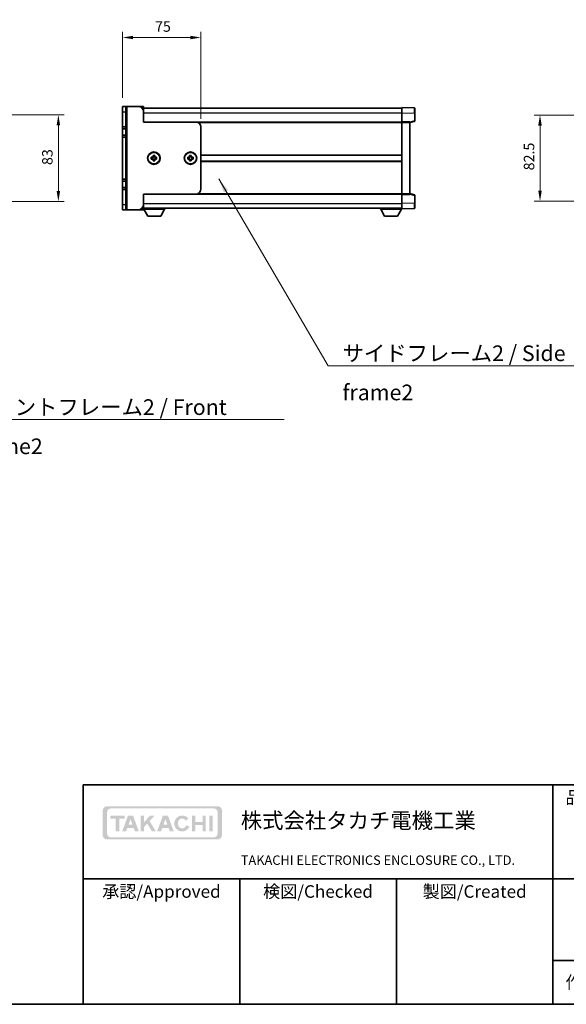
# Model space of a CAD drawing. Units: millimetres. Extents: x 80 to 12662, y 44 to 1730.
# Drawn here: x 3439 to 3963, y 44 to 987 of the extents above; entities that cross this region are included whole.
import ezdxf
from ezdxf.enums import TextEntityAlignment as Align

# ---------------------------------------------------------------- set-up
doc = ezdxf.new("R2010")
doc.units = ezdxf.units.MM
doc.header["$LTSCALE"] = 5.5
doc.linetypes.add('CHAIN', pattern=[0.35429999999999995, 0.2362, -0.0295, 0.0591, -0.0295])
doc.layers.get('Defpoints').update_dxf_attribs({"lineweight": 25})
for name, color, linetype, lineweight in [('Border (ISO)', 7, 'Continuous', 35), ('Dimension (ISO)', 7, 'Continuous', 18), ('Dimension (ISO) @ 1', 7, 'Continuous', 18), ('Hatch (ISO)', 1, 'Continuous', 18), ('Symbol (ISO)', 7, 'Continuous', 18), ('Title (ISO)', 7, 'Continuous', 35), ('Visible (ISO)', 7, 'Continuous', 35), ('Visible Narrow (ISO)', 7, 'Continuous', 25)]:
    doc.layers.add(name, color=color, linetype=linetype, lineweight=lineweight)
doc.styles.add('Note Text (TK)', font='txt')
doc.styles.add('文字スタイル67', font='arial.ttf')
doc.dimstyles.new('Default - Method 1b (TK)', dxfattribs={"dimscale": 5.5, "dimtxt": 2.5, "dimasz": 2.5, "dimexe": 1, "dimexo": 1.499999999999999, "dimgap": 1, "dimtad": 1, "dimtoh": 1, "dimrnd": 1e-08, "dimdsep": 46, "dimtxsty": 'Note Text (TK)', "dimcen": 0.09, "dimdle": 5, "dimclrd": 100, "dimclre": 100, "dimclrt": 7, "dimadec": 1, "dimazin": 1, "dimtfac": 1, "dimtmove": 0, "dimatfit": 3, "dimfxl": 1, "dimtolj": 1, "dimlwd": -1, "dimlwe": -1, "dimarcsym": 0})
doc.dimstyles.new('Default - Method 1b (TK)$7', dxfattribs={"dimscale": 5.5, "dimtxt": 2.5, "dimasz": 2.5, "dimexe": 1, "dimexo": 1.499999999999999, "dimgap": 1, "dimtad": 1, "dimtoh": 1, "dimrnd": 1e-08, "dimdsep": 46, "dimtxsty": 'Note Text (TK)', "dimcen": 0.09, "dimdle": 5, "dimclrd": 100, "dimclre": 100, "dimclrt": 7, "dimadec": 1, "dimazin": 1, "dimtfac": 1, "dimtmove": 0, "dimatfit": 3, "dimfxl": 1, "dimtolj": 1, "dimlwd": -1, "dimlwe": -1, "dimarcsym": 0})

# ---------------------------------------------------------------- blocks, each defined once
blk = doc.blocks.new('図面枠 tk図枠')
at = {"layer": 'Border (ISO)'}
blk.add_line((14.50000000000001, 8.000000000000007), (405.4999999999999, 8.000000000000007), dxfattribs=at)
blk = doc.blocks.new('表題欄 tk表題欄')
at = {"layer": 'Hatch (ISO)'}
h = blk.add_hatch(color=256, dxfattribs=at)
edge = h.paths.add_edge_path(flags=0)
edge.add_arc((95.57537688673352, 236.2990653650367), 0.5958259999999996, 269.9999999999897, 360)
edge.add_line((96.17120288673351, 236.2990653650368), (96.17120288673348, 239.7107813650365))
edge.add_arc((95.5753768867335, 239.7107813650366), 0.5958259999999996, 0, 90.0000000000068)
edge.add_line((95.57537688673342, 240.3066073650366), (79.13710888673356, 240.3066073650366))
edge.add_arc((79.13710888673353, 239.7107813650366), 0.5958259999999996, 89.99999999999744, 180)
edge.add_line((78.54128288673353, 239.7107813650365), (78.54128288673331, 236.2990653650368))
edge.add_arc((79.13710888673332, 236.2990653650365), 0.5958259999999996, 180, 270.0000000000231)
edge.add_line((79.13710888673356, 235.7032393650365), (95.57537688673342, 235.7032393650367))
edge = h.paths.add_edge_path()
edge.add_line((77.83935088673357, 239.9556413650366), (77.83935088673357, 236.0542053650368))
edge.add_arc((78.54128288673346, 236.0542053650367), 0.7019319999998935, 180, 270.0000000000087)
edge.add_line((78.54128288673357, 235.3522733650368), (96.17120288673352, 235.3522733650368))
edge.add_arc((96.17120288673351, 236.0542053650367), 0.7019319999998921, 270, 360)
edge.add_line((96.8731348867334, 236.0542053650368), (96.87313488673352, 239.9556413650366))
edge.add_arc((96.1712028867336, 239.9556413650367), 0.7019319999998921, 0, 90.00000000000873)
edge.add_line((96.17120288673348, 240.6575733650367), (78.54128288673357, 240.6575733650366))
edge.add_arc((78.54128288673357, 239.9556413650366), 0.7019319999999984, 90, 180)
for points in [[(79.07181288673355, 239.1476033650369), (79.07181288673355, 238.6578833650367), (79.92066088673353, 238.6578833650367), (79.92066088673353, 236.6581933650368), (80.50832488673353, 236.6581933650368), (80.50832488673353, 238.6578833650367), (81.35717288673355, 238.6578833650367), (81.35717288673355, 239.1476033650369)], [(85.68407849525303, 236.6581933650368), (84.9434673993943, 237.8918698287545), (84.41792288673358, 237.3246628822781), (84.41792288673358, 236.6581933650368), (83.89555488673355, 236.6581933650368), (83.89555488673355, 239.1476033650369), (84.41792288673358, 239.1476033650369), (84.41792288673358, 238.0993979968839), (85.38913556809511, 239.1476033650369), (86.10696490847272, 239.1476033650369), (85.31925422435492, 238.2974470774499), (86.30334488673353, 236.6581933650368)], [(92.09142939614459, 239.1476033650369), (92.09142939614459, 236.6581933650368), (92.60971639614465, 236.6581933650368), (92.60971639614465, 237.6580383650368), (93.76872039614462, 237.6580383650368), (93.76872039614462, 236.6581933650368), (94.28700739614459, 236.6581933650368), (94.28700739614459, 239.1476033650369), (93.76872039614462, 239.1476033650369), (93.76872039614462, 238.1477583650367), (92.60971639614465, 238.1477583650367), (92.60971639614465, 239.1476033650369)], [(94.84202339614467, 239.1476033650369), (94.84202339614467, 236.6581933650368), (95.36439139614473, 236.6581933650368), (95.36439139614473, 239.1476033650369)]]:
    blk.add_hatch(color=256, dxfattribs=at).paths.add_polyline_path(points)
h = blk.add_hatch(color=256, dxfattribs=at)
h.paths.add_polyline_path([(82.59020695886475, 237.7110913650368), (81.95242681460243, 237.7110913650368), (82.27131688673356, 238.5794973650367)], flags=0)
h.paths.add_polyline_path([(82.77903014574996, 237.1968853650368), (81.76360362771717, 237.1968853650368), (81.56578886050404, 236.6581933650368), (80.94907288673355, 236.6581933650368), (81.86321688673357, 239.1476033650369), (82.67941688673353, 239.1476033650369), (83.59356088673351, 236.6581933650368), (82.97684491296302, 236.6581933650368)])
h = blk.add_hatch(color=256, dxfattribs=at)
h.paths.add_polyline_path([(87.52707281460246, 237.7110913650368), (88.16485295886469, 237.7110913650368), (87.84596288673359, 238.5794973650367)], flags=0)
h.paths.add_polyline_path([(87.14043486050403, 236.6581933650368), (87.3382496277172, 237.1968853650368), (88.35367614574989, 237.1968853650368), (88.551490912963, 236.6581933650368), (89.16820688673343, 236.6581933650368), (88.25406288673352, 239.1476033650369), (87.43786288673356, 239.1476033650369), (86.52371888673358, 236.6581933650368)])
h = blk.add_hatch(color=256, dxfattribs=at)
edge = h.paths.add_edge_path()
edge.add_arc((90.52309888673334, 237.9028983650369), 1.273272000000011, 38.55054079078439, 336.5820184016556)
edge.add_line((91.69149139614446, 237.3968543650369), (91.17255542714857, 237.6216113977801))
edge.add_ellipse((90.52309888673352, 237.9028983650369), major_axis=(0, -0.7998759999999119), ratio=0.8673469387756529, start_angle=128.5505407907963, end_angle=426.582018401653, ccw=False)
edge.add_line((91.09381514418376, 238.3576891122095), (91.51887237036831, 238.6964075050431))
at = {"layer": 'Title (ISO)'}
for p, q in [((74.70882392282105, 244.052739026017), (255.7088239228211, 244.052739026017)), ((74.70882392282105, 209.052739026017), (74.70882392282105, 244.052739026017)), ((149.7088239228211, 244.052739026017), (149.7088239228211, 209.052739026017)), ((230.7088239228211, 244.052739026017), (230.7088239228211, 209.052739026017)), ((255.7088239228211, 244.052739026017), (255.7088239228211, 209.052739026017)), ((243.2088239228211, 239.552739026017), (251.2088239228211, 240.5527390260171)), ((251.2088239228211, 234.552739026017), (251.2088239228211, 240.5527390260171)), ((243.2088239228211, 239.552739026017), (243.2088239228211, 235.552739026017)), ((243.2088239228211, 235.552739026017), (251.2088239228211, 234.552739026017)), ((230.7088239228211, 231.052739026017), (255.7088239228211, 231.052739026017)), ((74.70882392282105, 229.052739026017), (230.7088239228211, 229.052739026017)), ((99.70882392282108, 229.052739026017), (99.70882392282108, 209.052739026017)), ((124.708823922821, 229.052739026017), (124.708823922821, 209.052739026017)), ((230.7088239228211, 220.052739026017), (255.7088239228211, 220.052739026017)), ((149.7088239228211, 216.052739026017), (230.7088239228211, 216.052739026017)), ((255.7088239228211, 209.052739026017), (74.70882392282105, 209.052739026017))]:
    blk.add_line(p, q, dxfattribs=at)
at = {"layer": 'Title (ISO)', "color": 4, "linetype": 'CHAIN', "lineweight": 18, "ltscale": 8.889559745788574}
blk.add_line((238.2088239228211, 241.552739026017), (238.2088239228211, 233.552739026017), dxfattribs=at)
at = {"layer": 'Title (ISO)', "color": 4, "linetype": 'CHAIN', "lineweight": 18, "ltscale": 20.00163269042969}
blk.add_line((252.2088239228211, 237.552739026017), (234.2088239228211, 237.552739026017), dxfattribs=at)
at = {"layer": 'Title (ISO)'}
for radius in [3, 2]:
    blk.add_circle((238.2088239228211, 237.552739026017), radius, dxfattribs=at)
at = {"layer": 'Title (ISO)', "color": 1, "char_height": 2.000000029802322, "line_spacing_factor": 1.5, "style": 'Note Text (TK)'}
for s, insert, attachment_point in [('\\fＭＳ Ｐゴシック|b0|i0;\\H2.0000;品名/Title', (151.708823922821, 242.052739026017), 4), ('\\fＭＳ Ｐゴシック|b0|i0;\\H2.0000;尺度/Scale', (232.7088239228211, 229.052739026017), 4), ('\\fＭＳ Ｐゴシック|b0|i0;\\H2.0000;承認/Approved', (87.20882392282108, 227.052739026017), 5), ('\\fＭＳ Ｐゴシック|b0|i0;\\H2.0000;検図/Checked', (112.208823922821, 227.052739026017), 5), ('\\fＭＳ Ｐゴシック|b0|i0;\\H2.0000;製図/Created', (137.2088239228211, 227.052739026017), 5), ('\\fＭＳ Ｐゴシック|b0|i0;\\H2.0000;作成日/Date', (151.708823922821, 212.552739026017), 4)]:
    blk.add_mtext(s, dxfattribs=dict(at, insert=insert, attachment_point=attachment_point))
at = {"layer": 'Title (ISO)', "color": 7, "line_spacing_factor": 1.5, "style": 'Note Text (TK)'}
for s, insert, char_height, attachment_point in [('株式会社タカチ電機工業', (99.87313488673345, 238.052739026017), 2.5, 4), ('\\fArial|b0|i0;\\H1.4986;TAKACHI ELECTRONICS ENCLOSURE CO., LTD.', (99.87313488673342, 232.052739026017), 1.49859994649887, 4), ('\\fＭＳ Ｐゴシック|b0|i0;\\H2.0000;/', (243.2088239228211, 214.552739026017), 2.000000029802322, 5)]:
    blk.add_mtext(s, dxfattribs=dict(at, insert=insert, char_height=char_height, attachment_point=attachment_point))
at = {"layer": 'Title (ISO)', "color": 7}
for tag, p, height, style in [('<品名>_001', (157.5383693748265, 235.7459208060993), 2.5, 'Note Text (TK)'), ('<Title>_001', (157.2695333283663, 230.5513747487906), 2.000000029802322, '文字スタイル67'), ('<ページ_No.>_001', (238.0980284456275, 213.302739026017), 2.5, 'Note Text (TK)'), ('<総ページ数>_001', (246.7997329866371, 213.302739026017), 2.5, 'Note Text (TK)'), ('作成日_001', (175.6037100153155, 211.2601253517655), 2.5, 'Note Text (TK)')]:
    blk.add_attdef(tag, p, '', height=height, dxfattribs=dict(at, style=style))
at = {"layer": 'Title (ISO)', "color": 7, "style": 'Note Text (TK)'}
for tag, p in [('<尺度>', (243.2088239228211, 223.5527390260171)), ('<承認>', (87.20882392282108, 217.052739026017))]:
    blk.add_attdef(tag, text='', height=2.5, dxfattribs=at).set_placement(p, align=Align.MIDDLE_CENTER)
blk = doc.blocks.new('*D287')
at = {"layer": 'Defpoints', "color": 0}
for p in [(3362.494239938866, 895.6052766717643), (3362.494239938865, 812.605276671764), (3476.494239938865, 812.605276671764)]:
    blk.add_point(p, dxfattribs=at)
at = {"layer": 'Dimension (ISO)', "color": 100}
for p, q in [((3370.744239938865, 895.6052766717643), (3481.994239938865, 895.6052766717643)), ((3476.494239938865, 885.6052766717644), (3476.494239938865, 822.6052766717639)), ((3370.744239938865, 812.605276671764), (3481.994239938865, 812.605276671764))]:
    blk.add_line(p, q, dxfattribs=at)
for points in [[(3474.827573272199, 885.6052766717644), (3478.160906605532, 885.6052766717644), (3476.494239938865, 895.6052766717643)], [(3474.827573272199, 822.6052766717639), (3478.160906605532, 822.6052766717639), (3476.494239938865, 812.605276671764)]]:
    blk.add_solid(points, dxfattribs=at)
at = {"layer": 'Dimension (ISO)', "color": 7, "insert": (3465.994239938865, 847.5427766717642), "char_height": 10, "attachment_point": 4, "rotation": 90, "style": 'Note Text (TK)'}
blk.add_mtext('\\A1;83', dxfattribs=at)
blk = doc.blocks.new('*D284')
at = {"layer": 'Defpoints', "color": 0}
for p in [(3613.035697688434, 969.60527667177), (3538.035697688432, 903.6052766717638), (3613.035697688434, 883.6052766717946)]:
    blk.add_point(p, dxfattribs=at)
at = {"layer": 'Dimension (ISO)', "color": 100}
for p, q in [((3538.035697688432, 911.8552766717638), (3538.035697688432, 975.10527667177)), ((3613.035697688434, 891.8552766717946), (3613.035697688434, 975.10527667177)), ((3548.035697688432, 969.60527667177), (3603.035697688433, 969.60527667177))]:
    blk.add_line(p, q, dxfattribs=at)
for points in [[(3548.035697688432, 971.2719433384366), (3548.035697688432, 967.9386100051036), (3538.035697688432, 969.60527667177)], [(3603.035697688433, 971.2719433384366), (3603.035697688433, 967.9386100051036), (3613.035697688434, 969.60527667177)]]:
    blk.add_solid(points, dxfattribs=at)
at = {"layer": 'Dimension (ISO)', "color": 7, "insert": (3569.115243142946, 980.1052766717701), "char_height": 10, "attachment_point": 4, "style": 'Note Text (TK)'}
blk.add_mtext('\\A1;75', dxfattribs=at)
blk = doc.blocks.new('*D278')
at = {"layer": 'Defpoints', "color": 0}
for p in [(4009.856145132569, 895.3552766718745), (3937.856145132568, 812.8552766718749), (4009.856145132568, 812.8552766718749)]:
    blk.add_point(p, dxfattribs=at)
at = {"layer": 'Dimension (ISO)', "color": 100}
for p, q in [((4001.606145132568, 895.3552766718745), (3932.356145132568, 895.3552766718745)), ((3937.856145132568, 885.3552766718745), (3937.856145132568, 822.8552766718749)), ((4001.606145132567, 812.8552766718749), (3932.356145132568, 812.8552766718749))]:
    blk.add_line(p, q, dxfattribs=at)
for points in [[(3936.189478465902, 885.3552766718745), (3939.522811799235, 885.3552766718745), (3937.856145132568, 895.3552766718745)], [(3936.189478465902, 822.8552766718749), (3939.522811799235, 822.8552766718749), (3937.856145132568, 812.8552766718749)]]:
    blk.add_solid(points, dxfattribs=at)
at = {"layer": 'Dimension (ISO)', "color": 7, "insert": (3927.356145132568, 842.4291403082383), "char_height": 10, "attachment_point": 4, "rotation": 90, "style": 'Note Text (TK)'}
blk.add_mtext('\\A1;82.5', dxfattribs=at)

msp = doc.modelspace()

# ---------------------------------------------------------------- linework, layer by layer
at = {"layer": 'Visible (ISO)'}
for p, q in [((3538.035697688431, 903.6052766717636), (3541.035697688431, 903.605276671765)), ((3538.035697688431, 903.6052766717636), (3538.035697688434, 898.6052766717637)), ((3538.03569768844, 884.1052766717638), (3538.035697688434, 898.6052766717637)), ((3542.035697688426, 903.6052766717652), (3541.035697688426, 903.605276671765)), ((3541.035697688431, 903.605276671765), (3541.035697688434, 898.605276671765)), ((3541.03569768844, 884.105276671765), (3541.035697688434, 898.605276671765)), ((3553.035697688426, 903.60527667177), (3542.035697688426, 903.6052766717652)), ((3557.785697688422, 903.6052766717721), (3553.035697688423, 903.6052766717702)), ((3558.035697688423, 903.3552766717723), (3558.035697688427, 898.6052766717723)), ((3558.035697688423, 902.1052766717723), (3805.535697688424, 902.1052766718744)), ((3558.035697688432, 888.6052766717719), (3558.035697688428, 898.6052766717719)), ((3805.535697688427, 897.6083225367798), (3805.535697688423, 902.6052766718753)), ((3817.553147436774, 902.1856180793394), (3805.535697688423, 902.6052766718753)), ((3805.53569768843, 889.1052766718753), (3805.535697688427, 897.6083225367798)), ((3818.035697688424, 901.68592266583), (3818.035697688427, 897.1886639442444)), ((3818.03569768843, 889.7743177238808), (3818.035697688427, 897.1886639442444)), ((3558.035697688432, 888.6052766717719), (3608.035697688432, 888.6052766717925)), ((3608.035697688431, 888.6052766717929), (3805.53569768843, 888.6052766718744)), ((3805.535697688431, 888.1058858448563), (3805.53569768843, 889.1052766718753)), ((3813.035697688431, 888.8433709006903), (3805.53569768843, 889.1052766718753)), ((3805.53569768846, 820.1046674988944), (3805.535697688431, 888.1058858448563)), ((3813.035697688431, 888.1052766718784), (3817.659789040501, 889.2899611028447)), ((3813.035697688431, 888.8433709006903), (3813.035697688432, 887.8439800736712)), ((3813.03569768846, 820.3665732700855), (3813.035697688432, 887.8439800736712)), ((3538.035697688441, 882.1052766717638), (3538.03569768844, 884.1052766717638)), ((3538.03569768844, 884.1052766717638), (3541.03569768844, 884.105276671765)), ((3538.035697688441, 876.1052766717638), (3538.035697688438, 882.1052766717638)), ((3538.035697688441, 882.1052766717638), (3541.035697688441, 882.105276671765)), ((3541.035697688441, 882.105276671765), (3541.03569768844, 884.105276671765)), ((3541.035697688441, 876.105276671765), (3541.035697688438, 882.1052766717651)), ((3613.035697688458, 824.6052766717946), (3613.035697688434, 883.6052766717946)), ((3538.035697688445, 874.1052766717636), (3538.035697688443, 876.1052766717638)), ((3538.035697688443, 876.1052766717638), (3541.035697688442, 876.105276671765)), ((3538.035697688461, 834.1052766717636), (3538.035697688445, 874.1052766717636)), ((3538.035697688445, 874.1052766717636), (3541.035697688445, 874.105276671765)), ((3541.035697688445, 874.105276671765), (3541.035697688442, 876.105276671765)), ((3541.035697688461, 834.105276671765), (3541.035697688445, 874.105276671765)), ((3565.535697688447, 853.2719433384418), (3565.535697688446, 854.9386100051084)), ((3565.535697688446, 854.9386100051084), (3566.217579002674, 854.9386100051087)), ((3566.217579002675, 853.271943338442), (3565.535697688447, 853.2719433384418)), ((3566.855348361024, 854.9386100051091), (3566.855348361025, 853.2719433384423)), ((3567.202364355113, 855.9233953575484), (3567.202364355112, 856.6052766717758)), ((3567.202364355112, 856.6052766717758), (3568.869031021779, 856.6052766717766)), ((3567.202364355112, 855.2856259991974), (3568.869031021779, 855.2856259991978)), ((3567.202364355113, 852.9249273443545), (3568.86903102178, 852.9249273443552)), ((3567.202364355114, 851.6052766717758), (3567.202364355114, 852.2871579860032)), ((3568.869031021781, 851.6052766717766), (3567.202364355114, 851.6052766717758)), ((3568.869031021779, 856.6052766717763), (3568.869031021779, 855.9233953575491)), ((3568.86903102178, 852.2871579860039), (3568.869031021781, 851.6052766717766)), ((3569.216047015868, 853.2719433384432), (3569.216047015867, 854.93861000511)), ((3569.853816374219, 854.9386100051103), (3570.535697688446, 854.9386100051105)), ((3570.535697688447, 853.2719433384439), (3569.85381637422, 853.2719433384436)), ((3570.535697688446, 854.9386100051105), (3570.535697688447, 853.2719433384439)), ((3600.535697688447, 853.2719433384563), (3600.535697688446, 854.9386100051229)), ((3600.535697688446, 854.9386100051229), (3601.217579002674, 854.9386100051231)), ((3601.217579002674, 853.2719433384565), (3600.535697688447, 853.2719433384563)), ((3601.855348361024, 854.9386100051233), (3601.855348361025, 853.2719433384567)), ((3602.202364355112, 855.9233953575628), (3602.202364355112, 856.6052766717902)), ((3602.202364355112, 856.6052766717902), (3603.869031021779, 856.6052766717909)), ((3602.202364355112, 855.2856259992114), (3603.869031021779, 855.2856259992122)), ((3602.202364355113, 852.9249273443689), (3603.86903102178, 852.9249273443694)), ((3602.202364355115, 851.6052766717903), (3602.202364355114, 852.2871579860176)), ((3603.869031021781, 851.6052766717908), (3602.202364355115, 851.6052766717901)), ((3603.869031021779, 856.6052766717909), (3603.869031021779, 855.9233953575635)), ((3603.869031021781, 852.2871579860183), (3603.869031021781, 851.6052766717908)), ((3604.216047015868, 853.2719433384578), (3604.216047015866, 854.9386100051242)), ((3604.853816374219, 854.9386100051247), (3605.535697688446, 854.9386100051249)), ((3605.535697688447, 853.2719433384583), (3604.85381637422, 853.2719433384578)), ((3605.535697688446, 854.9386100051249), (3605.535697688447, 853.2719433384583)), ((3613.035697688444, 856.8552766717949), (3805.535697688444, 856.8552766718742)), ((3613.035697688446, 851.3552766717946), (3805.535697688446, 851.3552766718742)), ((3538.035697688461, 832.1052766717638), (3538.035697688461, 834.1052766717638)), ((3538.035697688461, 834.1052766717636), (3541.035697688461, 834.105276671765)), ((3538.035697688461, 826.1052766717638), (3538.035697688459, 832.1052766717638)), ((3538.035697688461, 832.1052766717638), (3541.035697688461, 832.1052766717651)), ((3541.035697688461, 832.1052766717651), (3541.035697688461, 834.105276671765)), ((3541.035697688461, 826.105276671765), (3541.035697688459, 832.1052766717652)), ((3538.035697688465, 824.1052766717638), (3538.035697688464, 826.1052766717638)), ((3538.035697688464, 826.1052766717639), (3541.035697688464, 826.105276671765)), ((3538.035697688471, 809.6052766717638), (3538.035697688465, 824.1052766717638)), ((3538.035697688465, 824.1052766717638), (3541.035697688465, 824.105276671765)), ((3541.035697688465, 824.105276671765), (3541.035697688464, 826.105276671765)), ((3541.035697688471, 809.6052766717651), (3541.035697688465, 824.105276671765)), ((3813.03569768846, 820.3665732700855), (3813.03569768846, 819.3671824430666)), ((3558.035697688465, 809.605276671772), (3558.03569768846, 819.605276671772)), ((3558.03569768846, 819.605276671772), (3608.035697688459, 819.6052766717926)), ((3608.035697688459, 819.6052766717922), (3805.53569768846, 819.6052766718738)), ((3805.53569768846, 819.1052766718753), (3805.53569768846, 820.1046674988944)), ((3805.53569768846, 819.1052766718753), (3813.03569768846, 819.3671824430666)), ((3805.535697688463, 810.6022308069707), (3805.53569768846, 819.1052766718753)), ((3817.659789040531, 818.920592240916), (3813.035697688459, 820.1052766718785)), ((3818.035697688463, 811.0218893995169), (3818.03569768846, 818.4362356198802)), ((3818.035697688463, 811.0218893995167), (3818.035697688463, 806.5246306779306)), ((3538.035697688471, 809.6052766717638), (3538.035697688471, 804.6052766717638)), ((3538.035697688471, 804.6052766717638), (3541.035697688471, 804.605276671765)), ((3541.035697688471, 809.6052766717651), (3541.035697688471, 804.605276671765)), ((3542.035697688466, 804.6052766717656), (3541.035697688466, 804.605276671765)), ((3553.035697688466, 804.60527667177), (3542.035697688466, 804.6052766717656)), ((3553.035697688464, 804.60527667177), (3557.785697688464, 804.6052766717718)), ((3558.035697688463, 809.6052766717718), (3558.035697688464, 804.8552766717719)), ((3558.035697688463, 806.1052766717718), (3805.535697688464, 806.1052766718747)), ((3558.035697688461, 805.4052766717674), (3578.635697688461, 805.4052766717845)), ((3562.085697688465, 798.5052766717706), (3558.535697688461, 805.4052766717678)), ((3574.585697688466, 798.505276671781), (3578.135697688461, 805.4052766717841)), ((3578.63569768846, 806.1052766717844), (3578.635697688461, 805.4052766717845)), ((3784.935697688462, 806.1052766718661), (3784.935697688462, 805.4052766718664)), ((3784.935697688462, 805.4052766718664), (3805.535697688462, 805.4052766718748)), ((3788.985697688463, 798.5052766718679), (3785.435697688461, 805.4052766718665)), ((3801.485697688463, 798.505276671873), (3805.035697688462, 805.4052766718745)), ((3805.535697688464, 805.6052766718753), (3805.535697688463, 810.6022308069707)), ((3805.535697688464, 805.6052766718753), (3817.553147436814, 806.0249352644211)), ((3805.535697688461, 805.6052766718753), (3805.535697688462, 805.4052766718748)), ((3562.085697688465, 798.5052766717706), (3574.585697688466, 798.505276671781)), ((3788.985697688463, 798.5052766718679), (3801.485697688463, 798.505276671873))]:
    msp.add_line(p, q, dxfattribs=at)
for centre in [(3568.035697688446, 854.1052766717761), (3603.035697688446, 854.1052766717905)]:
    msp.add_circle(centre, 5.999999999999996, dxfattribs=at)
for centre, radius, start, end in [((3553.035697688428, 898.6052766717698), 4.999999999999987, 0, 90.00000000002605), ((3557.785697688423, 903.3552766717723), 0.2500000000000045, 0, 90), ((3817.535697688424, 901.6859226658299), 0.5000000000000023, 0, 88.00000000002242), ((3608.035697688434, 883.6052766717925), 4.999999999999987, 0, 90.00000000002605), ((3817.53569768843, 889.7743177238806), 0.5000000000000068, 284.3700000000351, 0), ((3568.035697688446, 854.1052766717761), 1.999999999999994, 114.6243183521833, 155.3756816478566), ((3568.035697688446, 854.1052766717761), 2.000000000000002, 204.6243183521928, 245.3756816478719), ((3568.035697688446, 854.1052766717761), 1.999999999999993, 24.62431835219278, 65.3756816478719), ((3568.035697688446, 854.1052766717761), 1.999999999999997, 294.6243183521833, 335.3756816478565), ((3603.035697688447, 854.1052766717905), 1.999999999999994, 114.6243183521833, 155.3756816478566), ((3603.035697688447, 854.1052766717905), 2.000000000000002, 204.6243183521928, 245.3756816478719), ((3603.035697688447, 854.1052766717905), 1.999999999999993, 24.62431835219278, 65.3756816478719), ((3603.035697688447, 854.1052766717905), 1.999999999999997, 294.6243183521833, 335.3756816478565), ((3608.035697688458, 824.6052766717927), 4.999999999999995, 270.000000000026, 0), ((3817.535697688459, 818.43623561988), 0.4999999999999999, 0, 75.63000000001823), ((3553.035697688464, 809.6052766717701), 4.999999999999991, 270.000000000026, 0), ((3557.785697688464, 804.8552766717717), 0.2500000000000123, 270, 0), ((3817.535697688464, 806.5246306779306), 0.5000000000000001, 272.0000000000297, 0)]:
    msp.add_arc(centre, radius, start, end, dxfattribs=at)
for points, weights in [([(3567.202364355113, 854.9386100051094), (3566.837230945922, 854.9386100051087), (3566.217579002674, 854.9386100051087)], [1.40832611207551, 1.248146349414832, 1]), ([(3566.217579002675, 853.271943338442), (3566.837230945914, 853.2719433384423), (3567.202364355114, 853.2719433384425)], [1, 1.248146349409419, 1.408326112068522]), ([(3567.202364355113, 855.9233953575484), (3567.202364355113, 855.3037434143091), (3567.202364355112, 854.9386100051092)], [1, 1.248146349409419, 1.408326112068522]), ([(3567.202364355113, 853.2719433384425), (3567.202364355113, 852.9068099292533), (3567.202364355114, 852.2871579860032)], [1.40832611207551, 1.248146349414832, 1]), ([(3568.869031021779, 854.93861000511), (3568.86903102178, 855.3037434142989), (3568.869031021779, 855.9233953575491)], [1.40832611207551, 1.248146349414832, 1]), ([(3569.853816374219, 854.9386100051103), (3569.234164430979, 854.9386100051098), (3568.869031021779, 854.93861000511)], [1, 1.248146349409419, 1.408326112068522]), ([(3568.86903102178, 852.2871579860039), (3568.86903102178, 852.9068099292432), (3568.86903102178, 853.2719433384432)], [1, 1.248146349409419, 1.408326112068522]), ([(3568.86903102178, 853.2719433384432), (3569.234164430969, 853.271943338443), (3569.85381637422, 853.2719433384436)], [1.40832611207551, 1.248146349414832, 1]), ([(3602.202364355112, 854.9386100051235), (3601.837230945923, 854.9386100051233), (3601.217579002674, 854.9386100051231)], [1.40832611207551, 1.248146349414832, 1]), ([(3601.217579002674, 853.2719433384565), (3601.837230945913, 853.271943338457), (3602.202364355113, 853.2719433384569)], [1, 1.248146349409419, 1.408326112068522]), ([(3602.202364355112, 855.9233953575628), (3602.202364355112, 855.3037434143234), (3602.202364355113, 854.9386100051238)], [1, 1.248146349409419, 1.408326112068522]), ([(3602.202364355114, 853.2719433384569), (3602.202364355114, 852.9068099292678), (3602.202364355114, 852.2871579860176)], [1.40832611207551, 1.248146349414832, 1]), ([(3603.869031021779, 854.9386100051245), (3603.869031021779, 855.3037434143133), (3603.869031021779, 855.9233953575635)], [1.40832611207551, 1.248146349414832, 1]), ([(3604.853816374219, 854.9386100051247), (3604.234164430979, 854.9386100051242), (3603.869031021779, 854.9386100051242)], [1, 1.248146349409419, 1.408326112068522]), ([(3603.869031021781, 852.2871579860183), (3603.86903102178, 852.9068099292576), (3603.869031021779, 853.2719433384574)], [1, 1.248146349409419, 1.408326112068522]), ([(3603.86903102178, 853.2719433384574), (3604.23416443097, 853.2719433384576), (3604.85381637422, 853.2719433384578)], [1.40832611207551, 1.248146349414832, 1])]:
    msp.add_rational_spline(points, weights, degree=2, dxfattribs=at)
at = {"layer": 'Visible Narrow (ISO)'}
for p, q in [((3538.035697688434, 898.6052766717637), (3541.035697688434, 898.605276671765)), ((3542.035697688426, 903.6052766717652), (3542.035697688466, 804.6052766717654)), ((3557.785697688427, 900.1665261713723), (3557.785697688422, 903.6052766717721)), ((3558.035697688427, 897.6052766717723), (3805.535697688427, 897.6052766718745)), ((3805.535697688427, 897.6083225367798), (3817.553147436778, 897.1886639442439)), ((3817.553147436778, 897.1886639442439), (3818.035697688427, 897.1886639442444)), ((3817.553147436778, 897.1886639442439), (3817.553147436782, 889.7743177238806)), ((3610.215147160201, 888.105276671794), (3805.535697688431, 888.1052766718743)), ((3805.535697688431, 888.1058858448563), (3813.035697688432, 887.8439800736712)), ((3817.553147436782, 889.7743177238806), (3813.035697688431, 888.6169546925147)), ((3818.03569768843, 889.7743177238808), (3817.553147436782, 889.7743177238806)), ((3613.035697688444, 857.3552766717947), (3805.535697688444, 857.3552766718741)), ((3613.035697688447, 850.8552766717945), (3805.535697688447, 850.8552766718741)), ((3813.03569768846, 820.3665732700855), (3805.53569768846, 820.1046674988944)), ((3610.215147160229, 820.1052766717931), (3805.53569768846, 820.1052766718738)), ((3817.553147436814, 811.0218893995167), (3805.535697688463, 810.6022308069707)), ((3813.03569768846, 819.593598651242), (3817.553147436811, 818.43623561988)), ((3817.553147436811, 818.43623561988), (3818.03569768846, 818.4362356198802)), ((3817.553147436811, 818.43623561988), (3817.553147436814, 811.0218893995167)), ((3817.553147436814, 811.0218893995167), (3818.035697688463, 811.0218893995169)), ((3538.035697688471, 809.6052766717638), (3541.035697688471, 809.6052766717651)), ((3557.785697688464, 804.6052766717718), (3557.785697688464, 808.0440271721725)), ((3558.035697688462, 810.6052766717715), (3805.535697688463, 810.6052766718748))]:
    msp.add_line(p, q, dxfattribs=at)
for centre in [(3568.035697688446, 854.1052766717761), (3603.035697688447, 854.1052766717905)]:
    msp.add_circle(centre, 5.499999999999996, dxfattribs=at)
for centre, major_axis, ratio, start_param, end_param in [((3817.535697688426, 897.1831797164851), (-0.0174478396315707, -5.002438399508226), 0.0034843844876246, 1.571904795239213, 3.141483155369257), ((3817.53569768843, 889.7743177238806), (0.1240913520706643, -0.4843566210358558), 0.03380887280478, 0, 1.562134767028283), ((3817.535697688459, 818.43623561988), (0.1240913520702616, 0.4843566210359666), 0.0338088728047835, 4.721050540083937, 6.283185307046446), ((3817.535697688462, 811.0273736272754), (0.017447839635736, -5.002438399508212), 0.003484384487625, 0.0001095109764062, 1.569687862600675)]:
    msp.add_ellipse(centre, major_axis=major_axis, ratio=ratio, start_param=start_param, end_param=end_param, dxfattribs=at)

# ---------------------------------------------------------------- block references
at = {"xscale": 6, "yscale": 6, "zscale": 6}
msp.add_blockref('図面枠 tk図枠', (2153.249997861745, -3.999998478680893), dxfattribs=at)
ref = msp.add_blockref('表題欄 tk表題欄', (3051.997054324819, -1210.316432634783), dxfattribs=dict(xscale=6, yscale=6, zscale=6))
ref.add_attrib('<品名>_001', 'オールアルミシステムラックケース', (3997.227270573779, 204.1590922018127), dxfattribs={"layer": 'Title (ISO)', "color": 7, "height": 15, "style": 'Note Text (TK)'})
ref.add_attrib('<尺度>_001', '1:6', (4497.017042908626, 123.5000015213193), dxfattribs={"layer": 'Title (ISO)', "color": 7, "height": 15, "style": 'Note Text (TK)'})
ref.add_attrib('作成日_001', '2018/02/08', (4105.619314416711, 57.24431947581004), dxfattribs={"layer": 'Title (ISO)', "color": 7, "height": 15, "style": 'Note Text (TK)'})
ref.add_attrib('<Title>_001', 'RACK MOUNT ENCLOSURE', (3995.614254295017, 172.9918158579605), dxfattribs={"layer": 'Title (ISO)', "color": 7, "height": 12.00000017881393, "style": '文字スタイル67'})
ref.add_attrib('<ページ_No.>_001', '2', (4478.668483374493, 69.46930575051428), dxfattribs={"layer": 'Title (ISO)', "color": 7, "height": 15, "style": 'Note Text (TK)'})
ref.add_attrib('<総ページ数>_001', '8', (4532.45872894066, 69.59720479553475), dxfattribs={"layer": 'Title (ISO)', "color": 7, "height": 15, "style": 'Note Text (TK)'})

# ---------------------------------------------------------------- texts
at = {"layer": 'Symbol (ISO)', "color": 7, "char_height": 15, "attachment_point": 1, "line_spacing_factor": 1.5, "style": 'Note Text (TK)'}
for s, insert, width in [('{\\fＭＳ Ｐゴシック|b0|i0;サイドフレーム2 / Side frame2}', (3748.712284377519, 674.8091333847777), 285.4385948181152), ('{\\fＭＳ Ｐゴシック|b0|i0;フロントフレーム2 / Front frame2}', (3393.7593816458, 623.2323662185939), 310.0877094268799)]:
    msp.add_mtext(s, dxfattribs=dict(at, insert=insert, width=width))

# ---------------------------------------------------------------- dimensions: what is measured, and where the dimension line sits
at = {"layer": 'Dimension (ISO) @ 1', "color": 100}
dim = msp.add_linear_dim(base=(3613.035697688434, 969.60527667177), p1=(3538.035697688432, 903.6052766717638), p2=(3613.035697688434, 883.6052766717946), dimstyle='Default - Method 1b (TK)', override={"dimscale": 1, "dimtxt": 10, "dimasz": 10, "dimexe": 5.5, "dimexo": 8.249999999999998, "dimgap": 5.5, "dimtoh": 0, "dimdec": 2, "dimcen": 0.4950000000000001, "dimtol": 0, "dimlim": 0, "dimtp": 0, "dimtm": 0, "dimtdec": 2, "dimtix": 0, "dimtofl": 0, "dimtmove": 0, "dimatfit": 1}, dxfattribs=at)
dim.commit()
dim.dimension.update_dxf_attribs({"geometry": '*D284', "text_midpoint": (3575.5356976884, 969.60527667177), "dimtype": 128})
for base, p1, p2, angle, picture, middle in [((3476.494239938865, 812.605276671764), (3362.494239938866, 895.6052766717643), (3362.494239938865, 812.605276671764), 270, '*D287', (3476.494239938865, 854.1052766717642)), ((3937.856145132568, 812.8552766718749), (4009.856145132569, 895.3552766718745), (4009.856145132568, 812.8552766718749), 90, '*D278', (3937.856145132568, 854.1052766718747))]:
    dim = msp.add_linear_dim(base=base, p1=p1, p2=p2, angle=angle, dimstyle='Default - Method 1b (TK)', override={"dimscale": 1, "dimtxt": 10, "dimasz": 10, "dimexe": 5.5, "dimexo": 8.249999999999998, "dimgap": 5.5, "dimtoh": 0, "dimdec": 2, "dimcen": 0.4950000000000001, "dimtol": 0, "dimlim": 0, "dimtp": 0, "dimtm": 0, "dimtdec": 2, "dimtix": 0, "dimtofl": 0, "dimtmove": 0, "dimatfit": 1}, dxfattribs=at)
    dim.commit()
    dim.dimension.update_dxf_attribs({"geometry": picture, "text_midpoint": middle, "dimtype": 128})

# ---------------------------------------------------------------- leaders
at = {"layer": 'Symbol (ISO)', "color": 100, "annotation_type": 0, "has_hookline": 1, "hookline_direction": 0}
for points, text_width in [([(3630.093410818699, 834.282287011626), (3734.962284377519, 655.3673469120074), (3748.712284377519, 655.3673469120074)], 274.9431818181819), ([(3346.10431613322, 546.67213362634), (3380.009381645801, 603.753200135556), (3393.7593816458, 603.753200135556)], 299.0625)]:
    msp.add_leader(points, dimstyle='Default - Method 1b (TK)$7', override={"dimgap": 0, "dimtad": 1}, dxfattribs=dict(at, text_width=text_width))

doc.saveas('drawing.dxf')
